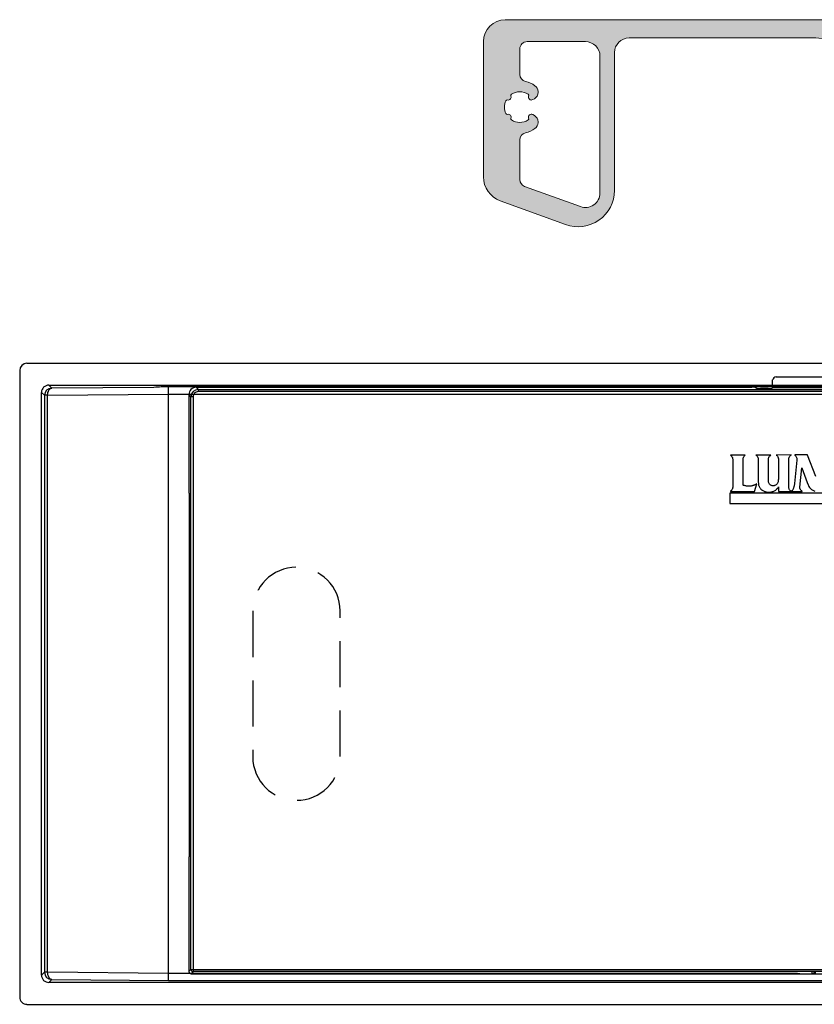
# Model space of a CAD drawing. Units: millimetres. Extents: x 679 to 3649, y 666 to 3144.
# Drawn here: x 1598 to 1708, y 2048 to 2183 of the extents above; entities that cross this region are included whole.
import ezdxf

# ---------------------------------------------------------------- set-up
doc = ezdxf.new("R2010")
doc.units = ezdxf.units.MM
doc.linetypes.add('HIDDEN', pattern=[9.525, 6.35, -3.175])

# ---------------------------------------------------------------- blocks, each defined once
blk = doc.blocks.new('vaakakiinnike')
at = {"linetype": 'Continuous'}
for p, q in [((-173.62, -16), (29.21, -16)), ((-174.62, -17), (-174.62, -103)), ((-71.26, -19.14), (-71.24, -18.29)), ((-70.75, -17.86), (-56.02, -17.86)), ((-171.62, -100), (-171.62, -20)), ((-171.62, -20), (-171.21, -20.4)), ((-170.79, -20.4), (-154.2, -20.25)), ((-170.21, -19.4), (-170.62, -19)), ((-170.62, -19), (25.38, -19)), ((-156.2, -19.31), (-170.21, -19.4)), ((-53.3, -19.25), (-154.2, -19.25)), ((-154.2, -100.75), (-154.2, -19.25)), ((-154.2, -20.25), (-49.92, -20.25)), ((-150.39, -19.3), (-150.1, -19.59)), ((-150.39, -19.3), (-74.12, -19.3)), ((-150.1, -19.59), (-150.1, -19.89)), ((-150.1, -19.59), (23.32, -19.59)), ((23.32, -19.89), (-150.1, -19.89)), ((-73.41, -19.47), (-73.62, -19.31)), ((-71.87, -19.48), (-72.91, -19.48)), ((-71.27, -19.39), (-71.37, -19.47)), ((-55.51, -19.39), (-71.27, -19.39)), ((-71.26, -19.14), (-55.52, -19.14)), ((-171.21, -20.4), (-171.21, -99.6)), ((-170.79, -20.4), (-171.21, -20.4)), ((-170.79, -99.6), (-170.79, -20.4)), ((-151.1, -20.59), (-151.39, -20.3)), ((-151.39, -20.3), (-151.39, -33.8)), ((-151.1, -99.2), (-151.1, -20.59)), ((-150.8, -20.59), (-151.1, -20.59)), ((-150.8, -20.59), (-150.8, -99.5)), ((-74.99, -28.6), (-77.03, -28.6)), ((-77.03, -28.6), (-77.03, -28.62)), ((-77.03, -28.62), (-76.97, -28.67)), ((-76.97, -28.67), (-76.91, -28.72)), ((-76.91, -28.72), (-76.87, -28.77)), ((-76.87, -28.77), (-76.83, -28.82)), ((-76.83, -28.82), (-76.8, -28.89)), ((-76.8, -28.89), (-76.77, -28.95)), ((-76.77, -28.95), (-76.75, -29.02)), ((-76.75, -29.02), (-76.74, -29.09)), ((-76.74, -29.09), (-76.72, -29.17)), ((-76.72, -29.17), (-76.72, -29.23)), ((-76.72, -29.23), (-76.71, -29.38)), ((-76.71, -29.38), (-76.72, -29.68)), ((-76.72, -29.68), (-76.72, -32.51)), ((-75.31, -29.23), (-75.3, -29.17)), ((-75.31, -29.39), (-75.31, -29.23)), ((-75.31, -29.69), (-75.31, -29.39)), ((-75.31, -32.73), (-75.31, -29.69)), ((-75.3, -29.17), (-75.29, -29.09)), ((-75.29, -29.09), (-75.28, -29.02)), ((-75.28, -29.02), (-75.26, -28.95)), ((-75.26, -28.95), (-75.23, -28.89)), ((-75.23, -28.89), (-75.2, -28.82)), ((-75.2, -28.82), (-75.16, -28.77)), ((-75.16, -28.77), (-75.11, -28.72)), ((-75.11, -28.72), (-75.05, -28.67)), ((-75.05, -28.67), (-74.99, -28.62)), ((-74.99, -28.62), (-74.99, -28.6)), ((-71.51, -28.6), (-73.53, -28.6)), ((-73.53, -28.6), (-73.53, -28.62)), ((-73.53, -28.62), (-73.46, -28.67)), ((-73.46, -28.67), (-73.41, -28.72)), ((-73.41, -28.72), (-73.36, -28.77)), ((-73.36, -28.77), (-73.33, -28.82)), ((-73.33, -28.82), (-73.29, -28.89)), ((-73.29, -28.89), (-73.27, -28.95)), ((-73.27, -28.95), (-73.25, -29.02)), ((-73.25, -29.02), (-73.23, -29.09)), ((-73.23, -29.09), (-73.22, -29.17)), ((-73.22, -29.17), (-73.22, -29.23)), ((-73.22, -29.23), (-73.21, -29.38)), ((-73.21, -29.38), (-73.21, -32.25)), ((-71.83, -29.38), (-71.82, -29.23)), ((-71.82, -29.68), (-71.83, -29.38)), ((-71.82, -29.23), (-71.81, -29.17)), ((-71.82, -32.08), (-71.82, -29.68)), ((-71.81, -29.17), (-71.8, -29.09)), ((-71.8, -29.09), (-71.79, -29.02)), ((-71.79, -29.02), (-71.78, -28.95)), ((-71.78, -28.95), (-71.75, -28.89)), ((-71.75, -28.89), (-71.72, -28.82)), ((-71.72, -28.82), (-71.68, -28.77)), ((-71.68, -28.77), (-71.63, -28.72)), ((-71.63, -28.72), (-71.51, -28.62)), ((-71.51, -28.62), (-71.51, -28.6)), ((-68.71, -28.59), (-70.74, -28.6)), ((-70.74, -28.6), (-70.74, -28.62)), ((-70.74, -28.62), (-70.67, -28.67)), ((-70.67, -28.67), (-70.62, -28.72)), ((-70.62, -28.72), (-70.58, -28.77)), ((-70.58, -28.77), (-70.54, -28.82)), ((-70.54, -28.82), (-70.51, -28.89)), ((-70.51, -28.89), (-70.48, -28.95)), ((-70.48, -28.95), (-70.46, -29.02)), ((-70.46, -29.02), (-70.44, -29.09)), ((-70.44, -29.09), (-70.43, -29.17)), ((-70.43, -29.17), (-70.43, -29.23)), ((-70.43, -29.23), (-70.42, -29.38)), ((-70.42, -29.38), (-70.42, -31.51)), ((-69.04, -29.38), (-69.03, -29.23)), ((-69.04, -32.8), (-69.04, -29.38)), ((-69.03, -29.17), (-69.02, -29.09)), ((-69.03, -29.23), (-69.03, -29.17)), ((-69.02, -29.09), (-69, -29.02)), ((-69, -29.02), (-68.98, -28.95)), ((-68.98, -28.95), (-68.96, -28.89)), ((-68.96, -28.89), (-68.92, -28.82)), ((-68.92, -28.82), (-68.88, -28.77)), ((-68.88, -28.77), (-68.83, -28.72)), ((-68.83, -28.72), (-68.78, -28.67)), ((-68.78, -28.67), (-68.71, -28.62)), ((-68.71, -28.62), (-68.71, -28.59)), ((-67.9, -29.32), (-68.26, -32.51)), ((-66.45, -28.59), (-68.2, -28.59)), ((-68.2, -28.59), (-68.2, -28.62)), ((-68.2, -28.62), (-68.16, -28.65)), ((-68.16, -28.65), (-68.12, -28.69)), ((-68.12, -28.69), (-68.06, -28.77)), ((-68.06, -28.77), (-68, -28.84)), ((-68, -28.84), (-67.96, -28.93)), ((-67.96, -28.93), (-67.93, -29.02)), ((-67.93, -29.02), (-67.9, -29.11)), ((-67.9, -29.11), (-67.9, -29.32)), ((-66.45, -28.62), (-66.45, -28.59)), ((-65.32, -31.53), (-66.45, -28.62)), ((-67.5, -32.99), (-67.24, -30.37)), ((-67.24, -30.37), (-67.22, -30.37)), ((-67.22, -30.37), (-66.48, -32.38)), ((-73.21, -32.25), (-73.19, -32.56)), ((-71.81, -32.19), (-71.82, -32.08)), ((-71.8, -32.25), (-71.81, -32.19)), ((-71.79, -32.3), (-71.8, -32.25)), ((-71.77, -32.39), (-71.79, -32.3)), ((-71.72, -32.49), (-71.77, -32.39)), ((-70.5, -32.26), (-70.58, -32.45)), ((-70.48, -32.15), (-70.5, -32.26)), ((-70.46, -32.03), (-70.48, -32.15)), ((-70.44, -31.93), (-70.46, -32.03)), ((-70.43, -31.71), (-70.44, -31.93)), ((-70.42, -31.51), (-70.43, -31.71)), ((-66.48, -32.38), (-66.37, -32.67)), ((-76.97, -33.52), (-77.03, -33.57)), ((-77.03, -33.57), (-77.03, -33.59)), ((-77.03, -33.59), (-73.73, -33.59)), ((-76.91, -33.48), (-76.97, -33.52)), ((-76.87, -33.42), (-76.91, -33.48)), ((-76.83, -33.36), (-76.87, -33.42)), ((-76.8, -33.3), (-76.83, -33.36)), ((-76.77, -33.24), (-76.8, -33.3)), ((-76.75, -33.17), (-76.77, -33.24)), ((-76.74, -33.11), (-76.75, -33.17)), ((-76.72, -33.04), (-76.74, -33.11)), ((-76.72, -32.51), (-76.71, -32.81)), ((-76.71, -32.81), (-76.72, -32.96)), ((-76.72, -32.96), (-76.72, -33.04)), ((-75.22, -32.77), (-75.31, -32.73)), ((-75.12, -32.8), (-75.22, -32.77)), ((-75.02, -32.82), (-75.12, -32.8)), ((-74.92, -32.84), (-75.02, -32.82)), ((-74.82, -32.85), (-74.92, -32.84)), ((-74.72, -32.86), (-74.82, -32.85)), ((-74.36, -32.86), (-74.72, -32.86)), ((-74.21, -32.85), (-74.36, -32.86)), ((-74.08, -32.82), (-74.21, -32.85)), ((-74.01, -32.81), (-74.08, -32.82)), ((-73.94, -32.79), (-74.01, -32.81)), ((-73.87, -32.77), (-73.94, -32.79)), ((-73.81, -32.74), (-73.87, -32.77)), ((-73.74, -32.72), (-73.81, -32.74)), ((-73.69, -32.69), (-73.74, -32.72)), ((-73.73, -33.59), (-73.43, -32.53)), ((-73.56, -32.62), (-73.69, -32.69)), ((-73.43, -32.53), (-73.56, -32.62)), ((-73.19, -32.56), (-73.17, -32.64)), ((-73.17, -32.64), (-73.16, -32.71)), ((-73.16, -32.71), (-73.14, -32.78)), ((-73.14, -32.78), (-73.11, -32.85)), ((-73.11, -32.85), (-73.08, -32.92)), ((-73.08, -32.92), (-73.05, -32.99)), ((-73.05, -32.99), (-73.01, -33.06)), ((-73.01, -33.06), (-72.96, -33.13)), ((-72.96, -33.13), (-72.92, -33.19)), ((-72.92, -33.19), (-72.86, -33.26)), ((-72.86, -33.26), (-72.74, -33.37)), ((-72.74, -33.37), (-72.67, -33.42)), ((-72.67, -33.42), (-72.61, -33.46)), ((-72.61, -33.46), (-72.48, -33.53)), ((-72.48, -33.53), (-72.41, -33.56)), ((-72.41, -33.56), (-72.34, -33.59)), ((-72.34, -33.59), (-72.27, -33.61)), ((-72.27, -33.61), (-72.19, -33.63)), ((-72.19, -33.63), (-72.13, -33.65)), ((-72.13, -33.65), (-72.05, -33.67)), ((-72.05, -33.67), (-71.97, -33.68)), ((-71.97, -33.68), (-71.9, -33.69)), ((-71.9, -33.69), (-71.64, -33.69)), ((-71.66, -32.59), (-71.72, -32.49)), ((-71.62, -32.65), (-71.66, -32.59)), ((-71.64, -33.69), (-71.54, -33.68)), ((-71.56, -32.7), (-71.62, -32.65)), ((-71.5, -32.73), (-71.56, -32.7)), ((-71.54, -33.68), (-71.44, -33.66)), ((-71.44, -32.76), (-71.5, -32.73)), ((-71.38, -32.79), (-71.44, -32.76)), ((-71.44, -33.66), (-71.35, -33.64)), ((-71.31, -32.81), (-71.38, -32.79)), ((-71.35, -33.64), (-71.25, -33.61)), ((-71.24, -32.82), (-71.31, -32.81)), ((-71.25, -33.61), (-71.16, -33.58)), ((-71.1, -32.82), (-71.24, -32.82)), ((-71.16, -33.58), (-71.07, -33.54)), ((-71.04, -32.81), (-71.1, -32.82)), ((-71.07, -33.54), (-70.99, -33.5)), ((-70.99, -32.8), (-71.04, -32.81)), ((-70.94, -32.79), (-70.99, -32.8)), ((-70.99, -33.5), (-70.9, -33.45)), ((-70.84, -32.74), (-70.94, -32.79)), ((-70.9, -33.45), (-70.82, -33.4)), ((-70.76, -32.7), (-70.84, -32.74)), ((-70.82, -33.4), (-70.75, -33.34)), ((-70.69, -32.63), (-70.76, -32.7)), ((-70.75, -33.34), (-70.71, -33.3)), ((-70.71, -33.3), (-70.67, -33.27)), ((-70.65, -32.59), (-70.69, -32.63)), ((-70.67, -33.27), (-70.6, -33.2)), ((-70.62, -32.54), (-70.65, -32.59)), ((-70.58, -32.45), (-70.62, -32.54)), ((-70.6, -33.2), (-70.54, -33.13)), ((-70.54, -33.13), (-70.48, -33.06)), ((-70.48, -33.06), (-70.42, -32.98)), ((-70.42, -32.98), (-70.42, -33.59)), ((-70.42, -33.59), (-68.71, -33.59)), ((-69.03, -32.96), (-69.04, -32.8)), ((-69.03, -33.03), (-69.03, -32.96)), ((-69.02, -33.1), (-69.03, -33.03)), ((-69, -33.16), (-69.02, -33.1)), ((-68.98, -33.23), (-69, -33.16)), ((-68.95, -33.3), (-68.98, -33.23)), ((-68.92, -33.36), (-68.95, -33.3)), ((-68.88, -33.42), (-68.92, -33.36)), ((-68.83, -33.48), (-68.88, -33.42)), ((-68.78, -33.52), (-68.83, -33.48)), ((-68.71, -33.57), (-68.78, -33.52)), ((-68.71, -33.59), (-68.71, -33.57)), ((-68.61, -33.52), (-68.66, -33.57)), ((-68.66, -33.57), (-68.66, -33.59)), ((-68.66, -33.59), (-67.17, -33.59)), ((-68.58, -33.5), (-68.61, -33.52)), ((-68.56, -33.47), (-68.58, -33.5)), ((-68.51, -33.41), (-68.56, -33.47)), ((-68.47, -33.35), (-68.51, -33.41)), ((-68.43, -33.29), (-68.47, -33.35)), ((-68.4, -33.22), (-68.43, -33.29)), ((-68.38, -33.15), (-68.4, -33.22)), ((-68.36, -33.1), (-68.38, -33.15)), ((-68.34, -33.02), (-68.36, -33.1)), ((-68.32, -32.95), (-68.34, -33.02)), ((-68.3, -32.81), (-68.32, -32.95)), ((-68.26, -32.51), (-68.3, -32.81)), ((-67.5, -33.08), (-67.5, -32.99)), ((-67.49, -33.17), (-67.5, -33.08)), ((-67.47, -33.21), (-67.49, -33.17)), ((-67.47, -33.25), (-67.47, -33.21)), ((-67.45, -33.29), (-67.47, -33.25)), ((-67.43, -33.33), (-67.45, -33.29)), ((-67.38, -33.41), (-67.43, -33.33)), ((-67.32, -33.47), (-67.38, -33.41)), ((-67.28, -33.5), (-67.32, -33.47)), ((-67.25, -33.52), (-67.28, -33.5)), ((-67.21, -33.54), (-67.25, -33.52)), ((-67.17, -33.57), (-67.21, -33.54)), ((-67.17, -33.59), (-67.17, -33.57)), ((-66.37, -32.67), (-66.32, -32.79)), ((-66.32, -32.79), (-66.26, -32.91)), ((-66.26, -32.91), (-66.19, -33.03)), ((-66.19, -33.03), (-66.15, -33.09)), ((-66.15, -33.09), (-66.11, -33.13)), ((-66.11, -33.13), (-66.06, -33.18)), ((-66.06, -33.18), (-66, -33.23)), ((-66, -33.23), (-65.94, -33.28)), ((-65.94, -33.28), (-65.89, -33.33)), ((-65.89, -33.33), (-65.71, -33.44)), ((-65.71, -33.44), (-65.53, -33.53)), ((-65.53, -33.53), (-65.45, -33.57)), ((-151.3, -33.88), (-151.39, -33.8)), ((-151.3, -83.41), (-151.3, -34.18)), ((-49.64, -33.84), (-77.14, -33.84)), ((-77.14, -33.84), (-77.14, -35.23)), ((-77.14, -35.23), (-49.64, -35.23)), ((-151.39, -83.8), (-151.3, -83.71)), ((-151.39, -83.8), (-151.39, -99.5)), ((-171.21, -99.6), (-171.62, -100)), ((-170.79, -99.6), (-171.21, -99.6)), ((-154.2, -99.75), (-170.79, -99.6)), ((-67.83, -99.75), (-154.2, -99.75)), ((-151.39, -99.5), (-151.1, -99.2)), ((-151.1, -99.2), (24.32, -99.2)), ((-150.8, -99.5), (-151.09, -99.8)), ((-151.09, -99.8), (24.31, -99.8)), ((24.02, -99.5), (-150.8, -99.5)), ((-67.26, -99.8), (-59.52, -99.8)), ((-170.62, -101), (-170.21, -100.6)), ((25.38, -101), (-170.62, -101)), ((-170.21, -100.6), (-154.2, -100.75)), ((-154.2, -100.75), (25.14, -100.75)), ((-173.62, -104), (29.38, -104))]:
    blk.add_line(p, q, dxfattribs=at)
at = {"linetype": 'Continuous', "flags": 128}
for points in [[(-170.79, -20.4), (-170.77, -20.21), (-170.74, -20.03), (-170.68, -19.86), (-170.61, -19.71), (-170.53, -19.58), (-170.43, -19.49), (-170.32, -19.43), (-170.21, -19.4)], [(-170.21, -100.6), (-170.32, -100.57), (-170.43, -100.51), (-170.53, -100.42), (-170.61, -100.29), (-170.68, -100.14), (-170.74, -99.97), (-170.77, -99.79), (-170.79, -99.6)], [(-65.3, -99.72), (-65.55, -99.71), (-65.74, -99.7), (-65.85, -99.69), (-65.89, -99.68), (-65.85, -99.67), (-65.74, -99.66), (-65.55, -99.65), (-65.3, -99.64)]]:
    blk.add_lwpolyline(points, dxfattribs=at)
at = {"linetype": 'HIDDEN'}
blk.add_lwpolyline([(-142.62, -70, 1), (-130.62, -70), (-130.62, -50, 1), (-142.62, -50)], format="xyb", close=True, dxfattribs=at)
at = {"linetype": 'Continuous'}
for centre, radius, start, end in [((-173.62, -17), 1, 89.9833, 179.9818), ((-70.77, -18.33), 0.469, 87.7429, 174.6685), ((-170.62, -20), 0.999, 89.9881, 180.0119), ((-170.21, -20.41), 1, 90.0817, 179.9183), ((-154.67, -34.8), 15.56, 88.2468, 95.6161), ((-150.39, -20.3), 1, 89.9933, 180.0067), ((-150.1, -20.59), 1, 90.0091, 179.9909), ((-150.1, -20.59), 0.7, 89.9933, 180.0067), ((-74, -24.47), 5.18, 85.7855, 91.3174), ((-73.03, -14.3), 5.18, 265.7855, 271.3174), ((-71.75, -14.3), 5.18, 268.6826, 274.2145), ((-72.88, -19.17), 1.63, 352.23, 1.0516), ((-154.34, -34.11), 3.05, 358.6404, 4.2821), ((-154.34, -83.49), 3.05, 355.7179, 1.3596), ((-170.62, -100), 0.999, 179.9881, 270.0119), ((-170.21, -99.59), 1, 180.0817, 269.9183), ((-151.09, -99.5), 0.3, 179.9933, 270.0067), ((-150.8, -99.2), 0.3, 180.046, 269.954), ((-173.62, -103), 0.999, 179.9881, 270.0119)]:
    blk.add_arc(centre, radius, start, end, dxfattribs=at)
blk.add_open_spline([(-67.83, -99.75), (-67.64, -99.78), (-67.45, -99.8), (-67.26, -99.8)], degree=3, dxfattribs=at)
blk = doc.blocks.new('*U39')
h = blk.add_hatch(color=256)
h.dxf.hatch_style = 1
h.paths.add_polyline_path([(-151, 40.51), (-172.25, 40.51, 0.414214), (-175.25, 37.51), (-175.25, 18.96, 0.316005), (-172.94, 15.67), (-163.96, 12.39, 0.521472), (-157.25, 17.11), (-157.25, 36.01, -0.414214), (-155.25, 38.01), (-151, 38.01)])
h.paths.add_polyline_path([(-167.75, 26.39, -0.243615), (-168.18, 25.57, -0.099278), (-169.47, 25, 0.351394), (-170.25, 24.02), (-170.25, 18.58, 0.315138), (-169.6, 17.64), (-161.94, 14.85, 0.520753), (-159.25, 16.73), (-159.25, 35.51, 0.414214), (-161.25, 37.51), (-169.25, 37.51, 0.414214), (-170.25, 36.51), (-170.25, 33, 0.351391), (-169.47, 32.03, -0.099278), (-168.18, 31.45, -0.243615), (-167.75, 30.64), (-167.75, 30.53, -0.267949), (-168.25, 29.67), (-168.47, 29.54, -0.710741), (-169.04, 30.04, 0.358412), (-169.12, 30.28, 0.293735), (-171.39, 30.28, 0.358412), (-171.47, 30.04, -0.607919), (-171.93, 29.5, 0.358412), (-172.16, 29.39, 0.218948), (-172.16, 27.63, 0.358412), (-171.93, 27.52, -0.607919), (-171.47, 26.99, 0.358412), (-171.39, 26.75, 0.293735), (-169.12, 26.75, 0.358412), (-169.04, 26.99, -0.710741), (-168.47, 27.48), (-168.25, 27.36, -0.267949), (-167.75, 26.49)], flags=16)
h.paths.add_polyline_path([(-116.28, 40.51), (-151, 40.51), (-151, 38.01), (-129.63, 38.01, -0.087003), (-127.93, 37.71), (-126.83, 37.31, 0.08749), (-125.12, 37.01), (-116.28, 37.01)])
h.paths.add_polyline_path([(-89.14, 40.45, 0.001956), (-105.25, 40.51), (-116.28, 40.51), (-116.28, 37.01), (-114, 37.01, -0.414734), (-113, 36.01), (-113, 36.01), (-113, -5.49, 1.003091), (-111, -5.48), (-111, 9.01, -0.413946), (-110, 10.01), (-104.68, 10.01), (-104.13, 9.56, 0.359109), (-103.87, 9.56), (-103.32, 10.01), (-101.68, 10.01), (-101.13, 9.56, 0.356939), (-100.87, 9.56), (-100.32, 10.01), (-98.68, 10.01), (-98.13, 9.56, 0.360609), (-97.87, 9.56), (-97.32, 10.01), (-95.68, 10.01), (-95.12, 9.56, 0.358346), (-94.87, 9.56), (-94.32, 10.01), (-92.68, 10.01), (-92.13, 9.56, 0.362021), (-91.87, 9.56), (-91.32, 10.01), (-89.68, 10.01), (-89.14, 9.57), (-89.14, 12.51), (-110, 12.51, -0.414214), (-111, 13.51), (-111, 36.01, -0.414214), (-110, 37.01), (-98.88, 37.01, 0.111386), (-96.74, 37.5), (-95.69, 37.99, -0.112813), (-93.51, 38.48, -0.000533), (-89.14, 38.45)])
h.paths.add_polyline_path([(-74.07, 40.28, 0.001829), (-89.14, 40.45), (-89.14, 38.45, -0.001838), (-74.07, 38.28)])
h.paths.add_polyline_path([(-80.1, 12.02, 0.41136), (-80.6, 12.51), (-82.1, 12.51, -0.411158), (-82.6, 13.01), (-82.6, 18.81, -0.417839), (-82.1, 19.31), (-74.07, 19.31), (-74.07, 21.31), (-83.1, 21.31, 0.475984), (-84.6, 19.81), (-84.6, 13.51, -0.414214), (-85.6, 12.51), (-89.14, 12.51), (-89.14, 9.57, 0.380065), (-88.87, 9.56), (-88.32, 10.01), (-86.68, 10.01), (-86.13, 9.56, 0.359142), (-85.87, 9.56), (-85.32, 10.01), (-83.68, 10.01), (-83.13, 9.56, 0.356274), (-82.87, 9.56), (-82.32, 10.01), (-81.6, 10.01, 0.415864), (-80.1, 11.52)])
h.paths.add_polyline_path([(-68.9, 21.31), (-74.07, 21.31), (-74.07, 19.31), (-69.9, 19.31, -0.410685), (-69.4, 18.82), (-69.4, 13.02, -0.417187), (-69.9, 12.51), (-71.4, 12.51, 0.417182), (-71.9, 12.01), (-71.9, 11.5, 0.412503), (-70.4, 10.01), (-68.68, 10.01), (-68.13, 9.56, 0.358146), (-67.87, 9.56), (-67.32, 10.01), (-65.68, 10.01), (-65.13, 9.56, 0.355736), (-64.87, 9.56), (-64.32, 10.01), (-62.68, 10.01), (-62.12, 9.56, 0.359163), (-61.87, 9.56), (-61.32, 10.01), (-59.68, 10.01), (-59.13, 9.56, 0.36263), (-58.87, 9.56), (-58.32, 10.01), (-56.68, 10.01), (-56.13, 9.56, 0.360371), (-55.87, 9.56), (-55.32, 10.01), (-53.68, 10.01), (-53.13, 9.56, 0.359109), (-52.87, 9.56), (-52.32, 10.01), (-50.68, 10.01), (-50.13, 9.56, 0.357052), (-49.87, 9.56), (-49.32, 10.01), (-48.6, 10.01, 0.41611), (-47.1, 11.52), (-47.1, 12.02, 0.410934), (-47.6, 12.51), (-49.1, 12.51, -0.411539), (-49.6, 13.01), (-49.6, 18.81, -0.417457), (-49.1, 19.31), (-49.1, 19.31), (-42.66, 19.31), (-42.66, 21.31), (-50.1, 21.31, 0.414214), (-51.6, 19.81), (-51.6, 18.03, -0.516321), (-52.26, 17.55, 0.034525), (-52.76, 17.69, 0.52793), (-53.94, 16.54), (-53.86, 16.04, 0.865879), (-53.07, 16.07, -0.3452), (-51.4, 14.08, 0.908893), (-51.53, 13.3, -0.268422), (-53.14, 11.94, 0.908893), (-53.93, 11.96, -0.3452), (-55.6, 13.94, 0.865879), (-55.44, 14.72), (-55.91, 14.89, 0.52793), (-57.25, 13.93, 0.053656), (-57.14, 13.13, -0.485622), (-57.63, 12.51), (-66.4, 12.51, -0.414214), (-67.4, 13.51), (-67.4, 19.81, 0.414214)])
h.paths.add_polyline_path([(-35.9, 21.31), (-42.66, 21.31), (-42.66, 19.31), (-36.9, 19.31, -0.410333), (-36.4, 18.82), (-36.4, 13.02, -0.417541), (-36.9, 12.51), (-38.4, 12.51, 0.4167), (-38.9, 12.01), (-38.9, 11.51, 0.41278), (-37.4, 10.01), (-35.68, 10.01), (-35.13, 9.56, 0.359109), (-34.87, 9.56), (-34.32, 10.01), (-32.68, 10.01), (-32.13, 9.56, 0.356359), (-31.87, 9.56), (-31.32, 10.01), (-29.68, 10.01), (-29.12, 9.56, 0.359982), (-28.87, 9.56), (-28.32, 10.01), (-26.68, 10.01), (-26.12, 9.56, 0.357723), (-25.87, 9.56), (-25.32, 10.01), (-23.68, 10.01), (-23.13, 9.56, 0.361462), (-22.87, 9.56), (-22.32, 10.01), (-20.68, 10.01), (-20.13, 9.56, 0.359109), (-19.87, 9.56), (-19.32, 10.01), (-17.68, 10.01), (-17.13, 9.56, 0.358429), (-16.87, 9.56), (-16.32, 10.01), (-15.85, 10.01), (-15.85, 12.51), (-21.77, 12.51, -0.087489), (-23.48, 12.81), (-24.57, 13.21, 0.087489), (-26.28, 13.51), (-33.4, 13.51, -0.414214), (-34.4, 14.51), (-34.4, 19.81, 0.414214)])
h.paths.add_polyline_path([(4, 25.02, 0.412369), (3.5, 25.51), (2.5, 25.51, -0.412364), (2, 26.01), (2, 33.16, -0.431056), (3.05, 34.17, -0.00189), (18.58, 33.29), (18.58, 36.79, 0.004184), (-15.85, 38.57), (-15.85, 35.99), (-13.72, 35.21, 0.076101), (-12.24, 34.92, -0.001476), (-0.95, 34.38, -0.399428), (0, 33.38), (0, 24.01, 0.414214), (0.5, 23.51), (1.5, 23.51, -0.414214), (2, 23.01), (2, 17.99, -0.524273), (1.32, 17.52, 0.040792), (0.74, 17.69, 0.52793), (-0.44, 16.54), (-0.36, 16.04, 0.865879), (0.43, 16.07, -0.3452), (2.1, 14.08, 0.908893), (1.97, 13.3, -0.268422), (0.36, 11.94, 0.908893), (-0.43, 11.96, -0.3452), (-2.1, 13.94, 0.865879), (-1.94, 14.72), (-2.41, 14.89, 0.52793), (-3.75, 13.93, 0.053656), (-3.64, 13.13, -0.485622), (-4.13, 12.51), (-15.85, 12.51), (-15.85, 10.01), (-14.68, 10.01), (-14.13, 9.56, 0.355808), (-13.87, 9.56), (-13.32, 10.01), (-11.68, 10.01), (-11.12, 9.56, 0.359265), (-10.87, 9.56), (-10.32, 10.01), (-8.68, 10.01), (-8.13, 9.56, 0.362699), (-7.87, 9.56), (-7.32, 10.01), (-5.68, 10.01), (-5.13, 9.56, 0.360554), (-4.87, 9.56), (-4.32, 10.01), (1, 10.01, -0.414481), (2, 9.01), (2, 9.01), (2, 6.76, -0.195784), (1.86, 6.41), (0.15, 4.69, 0.202019), (0, 4.33), (0, 0.36), (0.2, 0.01), (0, -0.33), (0, -5.5, 0.41174), (1, -6.49), (3, -6.49, 0.415859), (4, -5.48), (4, -4.78, 0.706396), (3.47, -4.6, 0.656681), (2.93, -4.74, -0.366194), (2.64, -4.99), (2.5, -4.99, -0.412364), (2, -4.49), (2, 3.51, -0.200562), (2.15, 3.87), (2.15, 3.87), (3.85, 5.57, 0.200984), (4, 5.93)])
h.paths.add_polyline_path([(31, 7.81, -0.414214), (30.5, 8.31), (30.5, 8.31), (30.5, 16.52, 0.411056), (30, 17.01), (29.5, 17.01, -0.414713), (29, 17.51), (29, 17.51), (29, 23.01, -0.414214), (29.5, 23.51), (30.5, 23.51, 0.41367), (31, 24.01), (31, 31.42, -0.437009), (32.07, 32.43, -0.000566), (36.71, 32.12), (36.71, 35.61, 0.002205), (18.58, 36.79), (18.58, 33.29, -0.001156), (28.06, 32.7, -0.392766), (29, 31.71), (29, 26.02, -0.417905), (28.5, 25.51), (27.5, 25.51, 0.413733), (27, 25.01), (27, 15.51, 0.414585), (27.5, 15.01), (28, 15.01, -0.413138), (28.5, 14.51), (28.5, 10.51, -0.415289), (28, 10.01), (28, 10.01), (27.5, 10.01, 0.413834), (27, 9.51), (27, -6.19, 0.414214), (27.3, -6.49), (28.7, -6.49, 0.418981), (29, -6.18), (29, -2.49, -0.414214), (30, -1.49), (32.35, -1.49, 0.418529), (32.85, -0.98), (32.85, 0.02, 0.410019), (32.35, 0.51), (29.5, 0.51, -0.414214), (29, 1.01), (29, 1.01), (29, 1.76, -0.414214), (29.5, 2.26), (30.35, 2.26, 0.417216), (30.85, 2.77), (30.85, 3.57, 0.410974), (30.35, 4.06), (29.5, 4.06, -0.414572), (29, 4.56), (29, 5.31, -0.414229), (29.5, 5.81), (36.71, 5.81), (36.71, 7.81)])
h.paths.add_polyline_path([(44.25, 29.61, 0.377576), (38.44, 35.49, 0.00021), (36.71, 35.61), (36.71, 32.12, -0.000213), (38.46, 31.99, -0.393514), (41.25, 29.01), (41.25, 8.81, -0.414845), (40.25, 7.81), (36.71, 7.81), (36.71, 5.81), (40.65, 5.81, -0.414214), (41.15, 5.31), (41.15, 5.31), (41.15, 1.01, -0.414214), (40.65, 0.51), (40.65, 0.51), (39.65, 0.51, 0.417502), (39.15, 0.01), (39.15, -0.99, 0.52415), (39.78, -1.52, -0.384551), (40.97, -2.15), (40.97, -2.15), (42.31, -5.83, 0.815156), (44.25, -5.54, 0.028444)])
h.paths.add_polyline_path([(-15.85, 38.57, 0.003256), (-42.66, 39.56), (-42.66, 37.56, -0.002956), (-18.43, 36.68, -0.076867), (-16.93, 36.38), (-15.85, 35.99)])
h.paths.add_polyline_path([(-42.66, 39.56, 0.003813), (-74.07, 40.28), (-74.07, 38.28, -0.003831), (-42.66, 37.56)])
at = {"color": 7, "linetype": 'Continuous', "lineweight": 15}
for p, q in [((-105.25, 40.51), (-172.25, 40.51)), ((-155.25, 38.01), (-129.63, 38.01)), ((-175.25, 37.51), (-175.25, 18.96)), ((-127.92, 37.71), (-126.83, 37.31)), ((-125.12, 37.01), (-114, 37.01)), ((-157.25, 17.09), (-157.25, 36.01)), ((-113, 36.01), (-113, -5.49)), ((2, 26.01), (2, 33.17)), ((29, 31.7), (29, 26.01)), ((31, 31.43), (31, 24.01)), ((41.25, 8.81), (41.25, 29)), ((3.5, 25.51), (2.5, 25.51)), ((4, 5.93), (4, 25.01)), ((27, 25.01), (27, 15.51)), ((28.5, 25.51), (27.5, 25.51)), ((29, 23.01), (29, 17.51)), ((30.5, 23.51), (29.5, 23.51)), ((-82.1, 19.31), (-69.9, 19.31)), ((-49.1, 19.31), (-36.9, 19.31)), ((-82.6, 13.01), (-82.6, 18.81)), ((-69.4, 18.81), (-69.4, 13.01)), ((-49.6, 13.01), (-49.6, 18.81)), ((-36.4, 18.81), (-36.4, 13.01)), ((29.5, 17.01), (30, 17.01)), ((30.5, 16.51), (30.5, 8.31)), ((-172.95, 15.67), (-163.97, 12.4)), ((27.5, 15.01), (28, 15.01)), ((28.5, 14.51), (28.5, 10.51)), ((-80.6, 12.51), (-82.1, 12.51)), ((-69.9, 12.51), (-71.4, 12.51)), ((-47.6, 12.51), (-49.1, 12.51)), ((-36.9, 12.51), (-38.4, 12.51)), ((-80.1, 11.51), (-80.1, 12.01)), ((-71.9, 12.01), (-71.9, 11.51)), ((-47.1, 11.51), (-47.1, 12.01)), ((-38.9, 12.01), (-38.9, 11.51)), ((-110, 10.01), (-104.75, 10.01)), ((-104.62, 9.97), (-104.13, 9.56)), ((-103.87, 9.56), (-103.38, 9.97)), ((-103.25, 10.01), (-101.75, 10.01)), ((-101.62, 9.97), (-101.13, 9.56)), ((-100.87, 9.56), (-100.38, 9.97)), ((-100.25, 10.01), (-98.75, 10.01)), ((-98.62, 9.97), (-98.13, 9.56)), ((-97.87, 9.56), (-97.38, 9.97)), ((-97.25, 10.01), (-95.75, 10.01)), ((-95.62, 9.97), (-95.13, 9.56)), ((-94.87, 9.56), (-94.38, 9.97)), ((-94.25, 10.01), (-92.75, 10.01)), ((-92.62, 9.97), (-92.13, 9.56)), ((-91.87, 9.56), (-91.38, 9.97)), ((-91.25, 10.01), (-89.75, 10.01)), ((-89.62, 9.97), (-89.13, 9.56)), ((-88.87, 9.56), (-88.38, 9.97)), ((-88.25, 10.01), (-86.75, 10.01)), ((-86.62, 9.97), (-86.13, 9.56)), ((-85.87, 9.56), (-85.38, 9.97)), ((-85.25, 10.01), (-83.75, 10.01)), ((-83.62, 9.97), (-83.13, 9.56)), ((-82.87, 9.56), (-82.38, 9.97)), ((-82.25, 10.01), (-81.6, 10.01)), ((-70.4, 10.01), (-68.75, 10.01)), ((-68.62, 9.97), (-68.13, 9.56)), ((-67.87, 9.56), (-67.38, 9.97)), ((-67.25, 10.01), (-65.75, 10.01)), ((-65.62, 9.97), (-65.13, 9.56)), ((-64.87, 9.56), (-64.38, 9.97)), ((-64.25, 10.01), (-62.75, 10.01)), ((-62.62, 9.97), (-62.13, 9.56)), ((-61.87, 9.56), (-61.38, 9.97)), ((-61.25, 10.01), (-59.75, 10.01)), ((-59.62, 9.97), (-59.13, 9.56)), ((-58.87, 9.56), (-58.38, 9.97)), ((-58.25, 10.01), (-56.75, 10.01)), ((-56.62, 9.97), (-56.13, 9.56)), ((-55.87, 9.56), (-55.38, 9.97)), ((-55.25, 10.01), (-53.75, 10.01)), ((-53.62, 9.97), (-53.13, 9.56)), ((-52.87, 9.56), (-52.38, 9.97)), ((-52.25, 10.01), (-50.75, 10.01)), ((-50.62, 9.97), (-50.13, 9.56)), ((-49.87, 9.56), (-49.38, 9.97)), ((-49.25, 10.01), (-48.6, 10.01)), ((-37.4, 10.01), (-35.75, 10.01)), ((-35.62, 9.97), (-35.13, 9.56)), ((-34.87, 9.56), (-34.38, 9.97)), ((-34.25, 10.01), (-32.75, 10.01)), ((-32.62, 9.97), (-32.13, 9.56)), ((-31.87, 9.56), (-31.38, 9.97)), ((-31.25, 10.01), (-29.75, 10.01)), ((-29.62, 9.97), (-29.13, 9.56)), ((-28.87, 9.56), (-28.38, 9.97)), ((-28.25, 10.01), (-26.75, 10.01)), ((-26.62, 9.97), (-26.13, 9.56)), ((-25.87, 9.56), (-25.38, 9.97)), ((-25.25, 10.01), (-23.75, 10.01)), ((-23.62, 9.97), (-23.13, 9.56)), ((-22.87, 9.56), (-22.38, 9.97)), ((-22.25, 10.01), (-20.75, 10.01)), ((-20.62, 9.97), (-20.13, 9.56)), ((-19.87, 9.56), (-19.38, 9.97)), ((-19.25, 10.01), (-17.75, 10.01)), ((-17.62, 9.97), (-17.13, 9.56)), ((-16.87, 9.56), (-16.38, 9.97)), ((-16.25, 10.01), (-14.75, 10.01)), ((-14.62, 9.97), (-14.13, 9.56)), ((-13.87, 9.56), (-13.38, 9.97)), ((-13.25, 10.01), (-11.75, 10.01)), ((-11.62, 9.97), (-11.13, 9.56)), ((-10.87, 9.56), (-10.38, 9.97)), ((-10.25, 10.01), (-8.75, 10.01)), ((-8.62, 9.97), (-8.13, 9.56)), ((-7.87, 9.56), (-7.38, 9.97)), ((-7.25, 10.01), (-5.75, 10.01)), ((-5.62, 9.97), (-5.13, 9.56)), ((-4.87, 9.56), (-4.38, 9.97)), ((-4.25, 10.01), (1, 10.01)), ((27, 9.51), (27, -6.19)), ((28, 10.01), (27.5, 10.01)), ((-111, -5.49), (-111, 9.01)), ((2, 9.01), (2, 6.76)), ((31, 7.81), (40.25, 7.81)), ((1.85, 6.4), (0.15, 4.69)), ((2.15, 3.87), (3.85, 5.57)), ((29.5, 5.81), (40.65, 5.81)), ((0, 4.34), (0, 0.36)), ((29, 4.56), (29, 5.31)), ((30.35, 4.06), (29.5, 4.06)), ((41.15, 5.31), (41.15, 1.01)), ((2, -4.49), (2, 3.51)), ((30.85, 2.76), (30.85, 3.56)), ((29, 1.01), (29, 1.76)), ((29.5, 2.26), (30.35, 2.26)), ((0, 0.36), (0.2, 0.01)), ((0.2, 0.01), (0, -0.33)), ((32.35, 0.51), (29.5, 0.51)), ((32.85, -0.99), (32.85, 0.01)), ((39.15, 0.01), (39.15, -0.99)), ((40.65, 0.51), (39.65, 0.51)), ((0, -0.33), (0, -5.49)), ((29, -6.19), (29, -2.49)), ((30, -1.49), (32.35, -1.49)), ((39.65, -1.49), (40.03, -1.49)), ((40.97, -2.15), (42.31, -5.83)), ((2.64, -4.99), (2.5, -4.99)), ((2.94, -4.71), (2.93, -4.77)), ((3.7, -4.49), (3.23, -4.49)), ((4, -5.49), (4, -4.79)), ((1, -6.49), (3, -6.49)), ((27.3, -6.49), (28.7, -6.49))]:
    blk.add_line(p, q, dxfattribs=at)
blk.add_lwpolyline([(-98.88, 37.01), (-110, 37.01, 0.414214), (-111, 36.01), (-111, 13.51, 0.414214), (-110, 12.51), (-85.6, 12.51, 0.414214), (-84.6, 13.51), (-84.6, 19.81, -0.475984), (-83.1, 21.31), (-68.9, 21.31, -0.414214), (-67.4, 19.81), (-67.4, 13.51, 0.414214), (-66.4, 12.51), (-57.63, 12.51, 0.485622), (-57.14, 13.13, -0.053656), (-57.25, 13.93, -0.52793), (-55.91, 14.89), (-55.44, 14.72, -0.865879), (-55.6, 13.94, 0.3452), (-53.93, 11.96, -0.908893), (-53.14, 11.94, 0.268422), (-51.53, 13.3, -0.908893), (-51.4, 14.08, 0.3452), (-53.07, 16.07, -0.865879), (-53.86, 16.04), (-53.94, 16.54, -0.52793), (-52.76, 17.69, -0.034525), (-52.26, 17.55, 0.516321), (-51.6, 18.03), (-51.6, 19.81, -0.414214), (-50.1, 21.31), (-35.9, 21.31, -0.414214), (-34.4, 19.81), (-34.4, 14.51, 0.414214), (-33.4, 13.51), (-26.28, 13.51, -0.087489), (-24.57, 13.21), (-23.48, 12.81, 0.087489), (-21.77, 12.51), (-4.13, 12.51, 0.485622), (-3.64, 13.13, -0.053656), (-3.75, 13.93, -0.52793), (-2.41, 14.89), (-1.94, 14.72, -0.865879), (-2.1, 13.94, 0.3452), (-0.43, 11.96, -0.908893), (0.36, 11.94, 0.268422), (1.97, 13.3, -0.908893), (2.1, 14.08, 0.3452), (0.43, 16.07, -0.865879), (-0.36, 16.04), (-0.44, 16.54, -0.52793), (0.74, 17.69, -0.040792), (1.32, 17.52, 0.524273), (2, 17.99), (2, 23.01, 0.414214), (1.5, 23.51), (0.5, 23.51, -0.414214), (0, 24.01), (0, 33.38, 0.399428), (-0.95, 34.38, 0.001476), (-12.24, 34.92, -0.076101), (-13.72, 35.21), (-16.93, 36.38, 0.076867), (-18.43, 36.68, 0.009159), (-93.51, 38.48, 0.11283), (-95.69, 37.99), (-96.74, 37.5, -0.111386)], format="xyb", close=True, dxfattribs=at)
blk.add_lwpolyline([(-170.25, 24.02, -0.351391), (-169.47, 25, 0.099278), (-168.18, 25.57, 0.243615), (-167.75, 26.39), (-167.75, 26.49, 0.267949), (-168.25, 27.36), (-168.47, 27.48, 0.710741), (-169.04, 26.99, -0.358412), (-169.12, 26.75, -0.293735), (-171.39, 26.75, -0.358412), (-171.47, 26.99, 0.607919), (-171.93, 27.52, -0.358412), (-172.16, 27.63, -0.218948), (-172.16, 29.39, -0.358412), (-171.93, 29.5, 0.607919), (-171.47, 30.04, -0.358412), (-171.39, 30.28, -0.293735), (-169.12, 30.28, -0.358412), (-169.04, 30.04, 0.710741), (-168.47, 29.54), (-168.25, 29.67, 0.267949), (-167.75, 30.53), (-167.75, 30.64, 0.243615), (-168.18, 31.45, 0.099278), (-169.47, 32.03, -0.351391), (-170.25, 33), (-170.25, 36.51, -0.414214), (-169.25, 37.51), (-161.25, 37.51, -0.414214), (-159.25, 35.51), (-159.25, 16.73, -0.520753), (-161.94, 14.85), (-169.6, 17.64, -0.315138), (-170.25, 18.58), (-170.25, 24.02)], format="xyb", dxfattribs=at)
for centre, radius, start, end in [((-172.25, 37.51), 3, 90, 180), ((-105.25, -2019.41), 2059.92, 86, 90), ((-155.25, 36.01), 2, 90, 180), ((-129.63, 33.01), 5, 70, 90), ((-125.12, 42.01), 5, 250, 270), ((-114, 36.01), 1, 0, 90), ((38, 29.26), 6.25, 3.2586, 86), ((3, 33.17), 1, 86.981, 180), ((-105.25, -2019.41), 2056.43, 86.28291, 86.981), ((28, 31.7), 1, 0, 86.2829), ((32, 31.43), 1, 86.1712, 180), ((-105.25, -2019.41), 2056.43, 85.99273, 86.17117), ((38.25, 29), 3, 0, 85.9927), ((-264.49, 12.03), 309.24, 356.7414, 3.2586), ((2.5, 26.01), 0.5, 180, 270), ((28.5, 26.01), 0.5, 270, 0), ((3.5, 25.01), 0.5, 0, 90), ((27.5, 25.01), 0.5, 90, 180), ((29.5, 23.01), 0.5, 90, 180), ((30.5, 24.01), 0.5, 270, 0), ((-171.75, 18.96), 3.5, 180, 249.9664), ((-82.1, 18.81), 0.5, 90, 180), ((-69.9, 18.81), 0.5, 0, 90), ((-49.1, 18.81), 0.5, 90, 180), ((-36.9, 18.81), 0.5, 0, 90), ((-162.25, 17.09), 5, 249.9664, 0), ((29.5, 17.51), 0.5, 180, 270), ((30, 16.51), 0.5, 0, 90), ((27.5, 15.51), 0.5, 180, 270), ((28, 14.51), 0.5, 0, 90), ((-82.1, 13.01), 0.5, 180, 270), ((-80.6, 12.01), 0.5, 0, 90), ((-71.4, 12.01), 0.5, 90, 180), ((-69.9, 13.01), 0.5, 270, 0), ((-49.1, 13.01), 0.5, 180, 270), ((-47.6, 12.01), 0.5, 0, 90), ((-38.4, 12.01), 0.5, 90, 180), ((-36.9, 13.01), 0.5, 270, 0), ((-81.6, 11.51), 1.5, 270, 0), ((-70.4, 11.51), 1.5, 180, 270), ((-48.6, 11.51), 1.5, 270, 0), ((-37.4, 11.51), 1.5, 180, 270), ((-110, 9.01), 1, 90, 180), ((-104.75, 9.81), 0.2, 50.4907, 90), ((-104, 9.71), 0.2, 230.4907, 309.5093), ((-103.25, 9.81), 0.2, 90, 129.5093), ((-101.75, 9.81), 0.2, 50.4907, 90), ((-101, 9.71), 0.2, 230.4907, 309.5093), ((-100.25, 9.81), 0.2, 90, 129.5093), ((-98.75, 9.81), 0.2, 50.4907, 90), ((-98, 9.71), 0.2, 230.4907, 309.5093), ((-97.25, 9.81), 0.2, 90, 129.5093), ((-95.75, 9.81), 0.2, 50.4907, 90), ((-95, 9.71), 0.2, 230.4907, 309.5093), ((-94.25, 9.81), 0.2, 90, 129.5093), ((-92.75, 9.81), 0.2, 50.4907, 90), ((-92, 9.71), 0.2, 230.4907, 309.5093), ((-91.25, 9.81), 0.2, 90, 129.5093), ((-89.75, 9.81), 0.2, 50.4907, 90), ((-89, 9.71), 0.2, 230.4907, 309.5093), ((-88.25, 9.81), 0.2, 90, 129.5093), ((-86.75, 9.81), 0.2, 50.4907, 90), ((-86, 9.71), 0.2, 230.4907, 309.5093), ((-85.25, 9.81), 0.2, 90, 129.5093), ((-83.75, 9.81), 0.2, 50.4907, 90), ((-83, 9.71), 0.2, 230.4907, 309.5093), ((-82.25, 9.81), 0.2, 90, 129.5093), ((-68.75, 9.81), 0.2, 50.4907, 90), ((-68, 9.71), 0.2, 230.4907, 309.5093), ((-67.25, 9.81), 0.2, 90, 129.5093), ((-65.75, 9.81), 0.2, 50.4907, 90), ((-65, 9.71), 0.2, 230.4907, 309.5093), ((-64.25, 9.81), 0.2, 90, 129.5093), ((-62.75, 9.81), 0.2, 50.4907, 90), ((-62, 9.71), 0.2, 230.4907, 309.5093), ((-61.25, 9.81), 0.2, 90, 129.5093), ((-59.75, 9.81), 0.2, 50.4907, 90), ((-59, 9.71), 0.2, 230.4907, 309.5093), ((-58.25, 9.81), 0.2, 90, 129.5093), ((-56.75, 9.81), 0.2, 50.4907, 90), ((-56, 9.71), 0.2, 230.4907, 309.5093), ((-55.25, 9.81), 0.2, 90, 129.5093), ((-53.75, 9.81), 0.2, 50.4907, 90), ((-53, 9.71), 0.2, 230.4907, 309.5093), ((-52.25, 9.81), 0.2, 90, 129.5093), ((-50.75, 9.81), 0.2, 50.4907, 90), ((-50, 9.71), 0.2, 230.4907, 309.5093), ((-49.25, 9.81), 0.2, 90, 129.5093), ((-35.75, 9.81), 0.2, 50.4907, 90), ((-35, 9.71), 0.2, 230.4907, 309.5093), ((-34.25, 9.81), 0.2, 90, 129.5093), ((-32.75, 9.81), 0.2, 50.4907, 90), ((-32, 9.71), 0.2, 230.4907, 309.5093), ((-31.25, 9.81), 0.2, 90, 129.5093), ((-29.75, 9.81), 0.2, 50.4907, 90), ((-29, 9.71), 0.2, 230.4907, 309.5093), ((-28.25, 9.81), 0.2, 90, 129.5093), ((-26.75, 9.81), 0.2, 50.4907, 90), ((-26, 9.71), 0.2, 230.4907, 309.5093), ((-25.25, 9.81), 0.2, 90, 129.5093), ((-23.75, 9.81), 0.2, 50.4907, 90), ((-23, 9.71), 0.2, 230.4907, 309.5093), ((-22.25, 9.81), 0.2, 90, 129.5093), ((-20.75, 9.81), 0.2, 50.4907, 90), ((-20, 9.71), 0.2, 230.4907, 309.5093), ((-19.25, 9.81), 0.2, 90, 129.5093), ((-17.75, 9.81), 0.2, 50.4907, 90), ((-17, 9.71), 0.2, 230.4907, 309.5093), ((-16.25, 9.81), 0.2, 90, 129.5093), ((-14.75, 9.81), 0.2, 50.4907, 90), ((-14, 9.71), 0.2, 230.4907, 309.5093), ((-13.25, 9.81), 0.2, 90, 129.5093), ((-11.75, 9.81), 0.2, 50.4907, 90), ((-11, 9.71), 0.2, 230.4907, 309.5093), ((-10.25, 9.81), 0.2, 90, 129.5093), ((-8.75, 9.81), 0.2, 50.4907, 90), ((-8, 9.71), 0.2, 230.4907, 309.5093), ((-7.25, 9.81), 0.2, 90, 129.5093), ((-5.75, 9.81), 0.2, 50.4907, 90), ((-5, 9.71), 0.2, 230.4907, 309.5093), ((-4.25, 9.81), 0.2, 90, 129.5093), ((1, 9.01), 1, 0, 90), ((27.5, 9.51), 0.5, 90, 180), ((28, 10.51), 0.5, 270, 0), ((31, 8.31), 0.5, 180, 270), ((40.25, 8.81), 1, 270, 0), ((1.5, 6.76), 0.5, 315, 0), ((3.5, 5.93), 0.5, 315, 0), ((29.5, 5.31), 0.5, 90, 180), ((40.65, 5.31), 0.5, 0, 90), ((0.5, 4.34), 0.5, 135, 180), ((29.5, 4.56), 0.5, 180, 270), ((30.35, 3.56), 0.5, 0, 90), ((2.5, 3.51), 0.5, 135, 180), ((30.35, 2.76), 0.5, 270, 0), ((29.5, 1.76), 0.5, 90, 180), ((29.5, 1.01), 0.5, 180, 270), ((32.35, 0.01), 0.5, 0, 90), ((39.65, 0.01), 0.5, 90, 180), ((40.65, 1.01), 0.5, 270, 0), ((32.35, -0.99), 0.5, 270, 0), ((39.65, -0.99), 0.5, 180, 270), ((30, -2.49), 1, 90, 180), ((40.03, -2.49), 1, 20, 90), ((2.5, -4.49), 0.5, 180, 270), ((2.64, -4.69), 0.3, 270, 345), ((3.23, -4.79), 0.3, 90, 165), ((3.7, -4.79), 0.3, 0, 90), ((-112, -5.49), 1, 180, 0), ((1, -5.49), 1, 180, 270), ((3, -5.49), 1, 270, 0), ((27.3, -6.19), 0.3, 180, 270), ((28.7, -6.19), 0.3, 270, 0), ((43.25, -5.49), 1, 200, 356.7414)]:
    blk.add_arc(centre, radius, start, end, dxfattribs=at)
blk = doc.blocks.new('225+tiiviste')
blk.add_blockref('*U39', (163, -26.12))

msp = doc.modelspace()

# ---------------------------------------------------------------- block references
for name, p in [('225+tiiviste', (1674.37, 2168.38)), ('vaakakiinnike', (1773.07, 2151.61))]:
    msp.add_blockref(name, p)

doc.saveas('drawing.dxf')
